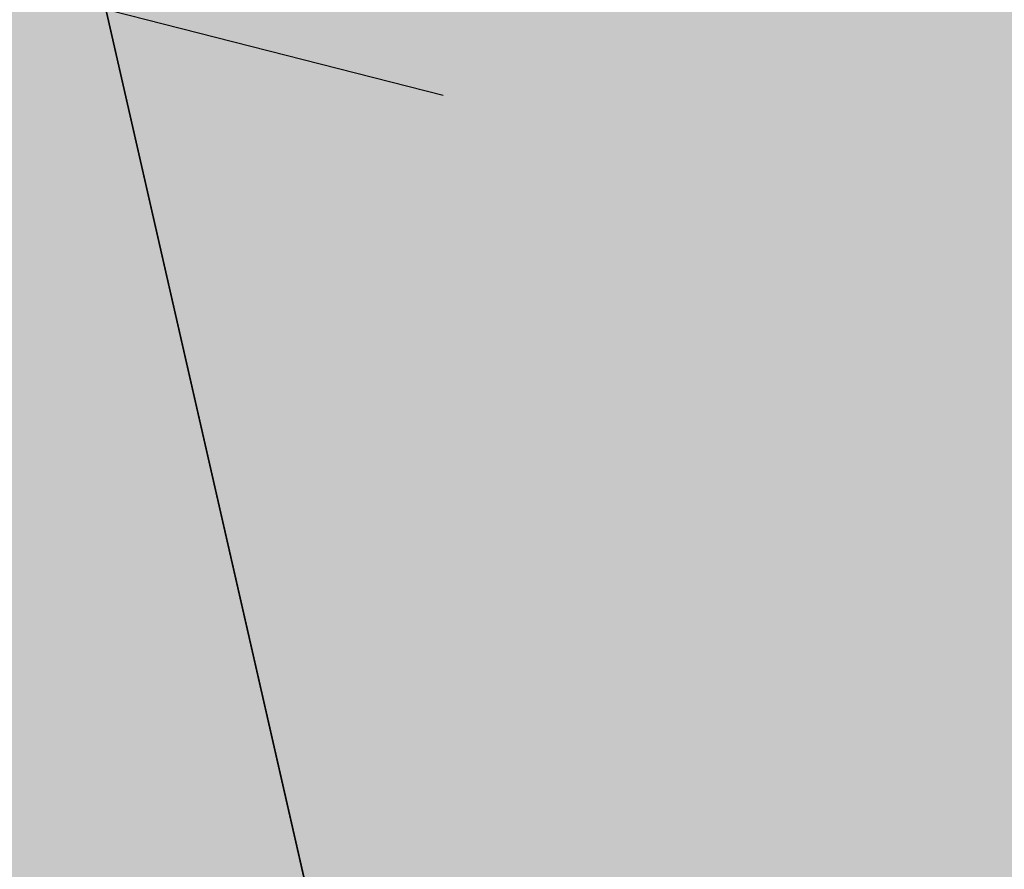
# Model space of a CAD drawing. Extents: x 1538956 to 1571595, y 5042519 to 5072519.
# Drawn here: x 1553122 to 1553124, y 5052892 to 5052894 of the extents above; entities that cross this region are included whole.
import ezdxf

# ---------------------------------------------------------------- set-up
doc = ezdxf.new("R2010")
doc.units = 0
doc.header["$LTSCALE"] = 2
doc.header["$MEASUREMENT"] = 0
doc.linetypes.add('CONTINUA', pattern=[0])
doc.linetypes.add('NASCOSTA2', pattern=[4.762499999999999, 3.175, -1.5875])
for name, color, linetype in [('base_cat_PARTICELLE', 92, 'CONTINUA'), ('base_cat_ret_foglio', 71, 'Continuous'), ('base_cat_STRADE', 92, 'CONTINUA'), ('conica', 8, 'Continuous')]:
    doc.layers.add(name, color=color, linetype=linetype)

msp = doc.modelspace()

# ---------------------------------------------------------------- hatches: boundary and pattern name
at = {"layer": 'base_cat_ret_foglio'}
msp.add_hatch(color=256, dxfattribs=at).paths.add_polyline_path([(1553617.428, 5053538.047), (1553617.466, 5053553.725), (1553617.492, 5053564.365), (1553617.524, 5053577.456999999), (1553617.594, 5053605.965), (1553617.628, 5053619.839), (1553617.744, 5053667.49), (1553617.777, 5053681.054), (1553617.799, 5053689.942), (1553617.877, 5053721.708000001), (1553617.886, 5053725.513), (1553618.011, 5053776.702), (1553618.034, 5053786.018), (1553618.254, 5053876.018), (1553607.28, 5053876.024), (1553554.266, 5053876.057), (1553515.275, 5053876.081999999), (1553482.671, 5053876.102), (1553452.212, 5053876.121), (1553450.356, 5053880.749), (1553449.1, 5053884.416), (1553432.862, 5053879.185), (1553417.905, 5053874.367), (1553417.303, 5053876.143), (1553412.412, 5053876.146000001), (1553380.662, 5053876.165), (1553378.554, 5053876.166999999), (1553365.803, 5053876.175), (1553312.639, 5053876.208000001), (1553305.029, 5053876.212), (1553280.079, 5053876.228), (1553242.921, 5053876.251), (1553214.269, 5053876.268999999), (1553172.773, 5053876.295), (1553148.048, 5053876.31), (1553158.025, 5053853.415), (1553154.712, 5053852.069), (1553179.277, 5053792.722), (1553158.636, 5053784.451), (1553133.278, 5053779.038), (1553106.485, 5053825.69), (1553084.755, 5053863.526000001), (1553076.842, 5053876.353999999), (1553041.433, 5053876.376), (1552987.122, 5053876.41), (1552954.659, 5053876.43), (1552923.982, 5053876.449), (1552887.192, 5053876.472), (1552873.758, 5053876.481000001), (1552861.166, 5053876.488), (1552848.624767521, 5053876.495747878), (1552848.623, 5053876.489), (1552831.006, 5053876.514), (1552821.701, 5053876.523), (1552800.785, 5053876.543000001), (1552791.712, 5053876.552), (1552786.281, 5053876.557), (1552758.163, 5053876.584), (1552704.841, 5053876.635), (1552674.587, 5053876.664), (1552650.22, 5053876.687), (1552608.806, 5053876.727), (1552371.05, 5053876.955), (1552372.148, 5053676.303), (1552372.46, 5053619.24), (1552372.679, 5053579.338), (1552424.461, 5053365.395), (1552373.99, 5053339.683), (1552374.008, 5053336.345), (1552374.067, 5053325.675), (1552374.096, 5053320.319), (1552374.62, 5053224.549), (1552375.489, 5053065.634), (1552376.344, 5052909.452), (1552376.624, 5052858.379), (1552458.327, 5052857.713), (1552465.972, 5052857.651000001), (1552488.072, 5052857.47), (1552525.021, 5052857.169), (1552561.679, 5052856.871), (1552594.917, 5052856.6), (1552784.575, 5052855.054), (1552802.014, 5052854.912), (1552852.513, 5052854.5), (1552893.449, 5052854.166999999), (1552919.326, 5052853.956), (1552935.887, 5052853.821), (1552938.096, 5052853.803), (1552945.35, 5052853.744), (1553012.107, 5052853.199), (1553044.64, 5052852.933999999), (1553083.297, 5052852.619), (1553092.814, 5052852.986), (1553127.806, 5052852.845), (1553131.561, 5052852.83), (1553165.176, 5052852.695), (1553354.353, 5052851.933), (1553358.936, 5052851.915), (1553399.524, 5052851.752), (1553615.735, 5052850.881), (1553616.047, 5052977.653), (1553616.294, 5053077.797), (1553616.331, 5053092.602), (1553616.4, 5053120.704), (1553616.443, 5053138.148), (1553616.51, 5053165.461), (1553616.574, 5053191.532), (1553605.675, 5053188.742), (1553599.465481339, 5053197.215707781), (1553595.682, 5053210.379), (1553596.631, 5053214.719), (1553603.193, 5053216.126), (1553616.642, 5053219.008), (1553616.666, 5053228.679), (1553616.768, 5053270.008), (1553616.792, 5053279.681), (1553616.947, 5053342.598999999), (1553617.046, 5053382.781), (1553617.137, 5053420.041999999), (1553617.226, 5053456.065), (1553617.255, 5053467.82)])

# ---------------------------------------------------------------- linework, layer by layer
at = {"layer": 'base_cat_PARTICELLE'}
msp.add_lwpolyline([(1553131.71, 5052875.713), (1553159.804, 5052881.602), (1553149.051, 5052939.46), (1553113.057, 5052941.062), (1553121.435, 5052897.268), (1553123, 5052890.404), (1553126.313, 5052874.581999999), (1553131.71, 5052875.713)], close=True, dxfattribs=at)
at = {"layer": 'base_cat_STRADE'}
msp.add_lwpolyline([(1553094.859, 5053016.475), (1553110.95, 5052926.311000001), (1553127.806, 5052852.845), (1553131.561, 5052852.83), (1553126.313, 5052874.581999999), (1553123, 5052890.404), (1553121.435, 5052897.268), (1553113.057, 5052941.062), (1553107.61, 5052969.535), (1553106.554, 5052975.193), (1553105.396, 5052979.98), (1553104.368, 5052986.188), (1553101.649, 5052997.999)], dxfattribs=at)
at = {"layer": 'conica', "linetype": 'NASCOSTA2', "flags": 128}
for points in [[(1561531.792668587, 5055143.352029879, -0.381612232429294), (1555216.208726809, 5051863.601384849), (1552373.753545513, 5052589.803480566, -1.000000109012978), (1555017.903900267, 5062939.373176984), (1557860.35908856, 5062213.171079482, -0.3813679188054664), (1561829.455482169, 5056310.521034585, -0.3813679188054664)], [(1561492.78872906, 5055153.316916155, -0.3813679130615112), (1555226.110059811, 5051902.356560049), (1552383.654876585, 5052628.558656259, -1.000000345992119), (1555008.002556242, 5062900.6180046), (1557850.457757488, 5062174.415903789, -0.3813679188054221), (1561789.828661227, 5056315.972186945)], [(1561453.777961088, 5055163.28354699, -0.3811197228257345), (1555236.01144735, 5051941.111721318), (1552393.556207658, 5052667.313831952, -1.000000596205652), (1554998.101271504, 5062861.862817075), (1557840.556426415, 5062135.660728095, -0.3811197317841981), (1561750.817893256, 5056325.93881778, -0.3811197317841981)], [(1561414.767181322, 5055173.250180838, -0.3808679709014433), (1555245.912763823, 5051979.86690074), (1552403.45753873, 5052706.069007645, -1.000000613602757), (1554988.199917027, 5062823.10764736), (1557830.655095343, 5062096.905552402, -0.3808679791007613), (1561711.80711349, 5056335.905451628, -0.3808679791007613)], [(1561375.751369233, 5055183.218100364, -0.3806122898205794), (1555255.814079199, 5052018.622080442), (1552413.358869803, 5052744.824183338, -1.000000612250141), (1554978.298562696, 5062784.352477609), (1557820.753764271, 5062058.150376709, -0.3806122971867898), (1561672.791301401, 5056345.873371155, -0.3806122971867898)], [(1561336.733573202, 5055193.186526756, -0.3803527676941194), (1555265.71540977, 5052057.377256262), (1552423.260200875, 5052783.579359031, -1.000000517226387), (1554968.397212126, 5062745.597306897), (1557810.852433199, 5062019.395201016, -0.380352775087634), (1561633.77350537, 5056355.841797546, -0.380352775087634)], [(1561297.70986775, 5055203.156462912, -0.3800890934217618), (1555275.6167423, 5052096.132431583), (1552433.161531947, 5052822.334534724, -1.000000565037526), (1554958.495859791, 5062706.842136635), (1557800.951102126, 5061980.640025323, -0.3800891009562798), (1561594.749799918, 5056365.811733702)]]:
    msp.add_lwpolyline(points, format="xyb", dxfattribs=at)
for points in [[(1554948.594509876, 5062668.086965755), (1557791.049771054, 5061941.88484963, -1.000000000000028), (1555285.51807286, 5052134.887607407), (1552443.062863019, 5052861.089710417, -1.000000504646082)], [(1554899.087758711, 5062474.311111764), (1557741.543115692, 5061748.108971165, -1.000000582202138), (1555335.024705251, 5052328.663491745), (1552492.569518381, 5053054.865588883, -1.000000533301521)]]:
    msp.add_lwpolyline(points, format="xyb", close=True, dxfattribs=at)

doc.saveas('drawing.dxf')
